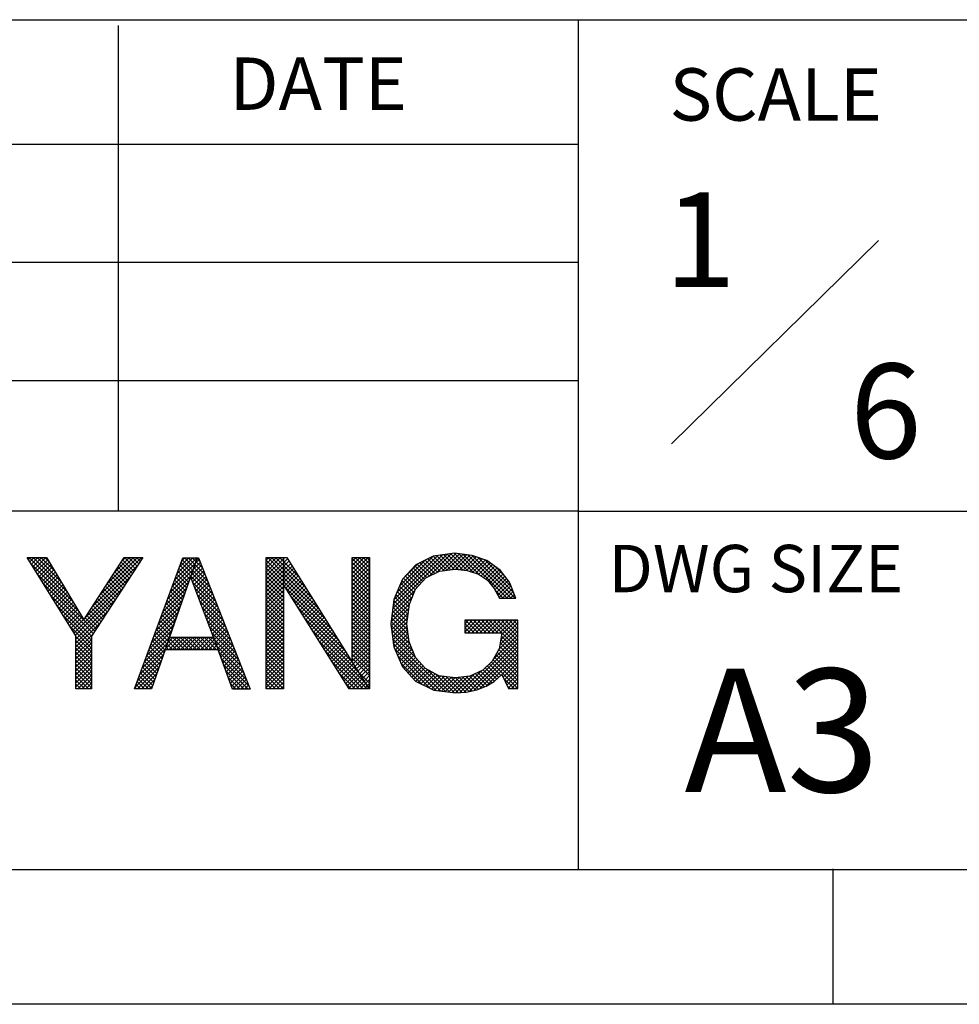
# Model space of a CAD drawing. Extents: x 1 to 388, y 5 to 277.
# Drawn here: x 256 to 296, y 5 to 46 of the extents above; entities that cross this region are included whole.
import ezdxf

# ---------------------------------------------------------------- set-up
doc = ezdxf.new("R2010")
doc.units = 0
doc.header["$LTSCALE"] = 5
doc.header["$MEASUREMENT"] = 0
doc.layers.get('0').update_dxf_attribs({"color": 3, "linetype": 'CONTINUOUS'})
for name, color, linetype in [('DIM', 2, 'CONTINUOUS'), ('LOGO', 5, 'CONTINUOUS'), ('NEEDLE', 2, 'CONTINUOUS'), ('TEXT', 4, 'CONTINUOUS'), ('THIN', 4, 'CONTINUOUS')]:
    doc.layers.add(name, color=color, linetype=linetype)
doc.styles.add('GULIM', font='GulimChe.ttf')
doc.styles.get("Standard").update_dxf_attribs({"font": 'romans.shx'})

# ---------------------------------------------------------------- blocks, each defined once
blk = doc.blocks.new('*X6')
at = {"color": 0}
for p, q in [((441.181, 22.751), (441.256, 22.826)), ((443.147, 20.892), (441.213, 22.826)), ((441.249, 22.642), (441.433, 22.826)), ((441.317, 22.533), (441.61, 22.826)), ((441.385, 22.424), (441.787, 22.826)), ((442.882, 21.334), (441.39, 22.826)), ((441.452, 22.315), (441.963, 22.826)), ((442.616, 21.776), (441.567, 22.826)), ((442.351, 22.218), (441.743, 22.826)), ((442.085, 22.66), (441.92, 22.826)), ((444.009, 20.629), (446.206, 22.826)), ((444.334, 21.13), (446.029, 22.826)), ((444.659, 21.632), (445.852, 22.826)), ((444.984, 22.134), (445.676, 22.826)), ((445.309, 22.636), (445.499, 22.826)), ((445.945, 22.336), (445.456, 22.826)), ((446.015, 22.443), (445.632, 22.826)), ((446.085, 22.55), (445.809, 22.826)), ((446.155, 22.657), (445.986, 22.826)), ((446.225, 22.764), (446.163, 22.826)), ((443.413, 20.449), (441.296, 22.566)), ((441.52, 22.206), (442.044, 22.73)), ((441.588, 22.097), (442.11, 22.619)), ((441.656, 21.988), (442.177, 22.509)), ((441.724, 21.879), (442.243, 22.398)), ((443.684, 20.127), (446.044, 22.487)), ((445.666, 21.909), (445.163, 22.411)), ((445.736, 22.015), (445.233, 22.518)), ((445.806, 22.122), (445.302, 22.626)), ((445.875, 22.229), (445.372, 22.733)), ((444.129, 19.556), (441.588, 22.097)), ((441.792, 21.77), (442.309, 22.288)), ((441.86, 21.661), (442.375, 22.177)), ((441.927, 21.552), (442.442, 22.067)), ((441.995, 21.443), (442.508, 21.956)), ((443.216, 19.483), (445.71, 21.977)), ((445.386, 21.481), (444.885, 21.982)), ((445.456, 21.588), (444.955, 22.089)), ((445.526, 21.695), (445.024, 22.196)), ((445.596, 21.802), (445.094, 22.304)), ((444.059, 19.45), (441.88, 21.629)), ((442.063, 21.335), (442.574, 21.846)), ((442.131, 21.226), (442.641, 21.735)), ((442.199, 21.117), (442.707, 21.625)), ((442.267, 21.008), (442.773, 21.514)), ((443.284, 19.374), (445.377, 21.466)), ((445.037, 20.946), (444.538, 21.445)), ((445.107, 21.053), (444.607, 21.553)), ((445.177, 21.16), (444.677, 21.66)), ((445.247, 21.267), (444.746, 21.767)), ((445.317, 21.374), (444.816, 21.875)), ((443.99, 19.342), (442.172, 21.16)), ((442.334, 20.899), (442.84, 21.404)), ((442.402, 20.79), (442.906, 21.294)), ((442.47, 20.681), (442.972, 21.183)), ((442.538, 20.572), (443.039, 21.073)), ((444.758, 20.519), (444.26, 21.016)), ((444.827, 20.626), (444.329, 21.124)), ((444.897, 20.732), (444.399, 21.231)), ((444.967, 20.839), (444.468, 21.338)), ((443.99, 19.165), (442.464, 20.691)), ((442.606, 20.463), (443.105, 20.962)), ((442.674, 20.354), (443.171, 20.852)), ((442.742, 20.245), (443.237, 20.741)), ((442.809, 20.136), (443.304, 20.631)), ((443.297, 19.21), (445.044, 20.956)), ((444.478, 20.091), (443.982, 20.587)), ((444.548, 20.198), (444.051, 20.694)), ((444.618, 20.305), (444.121, 20.802)), ((444.688, 20.412), (444.19, 20.909)), ((443.99, 18.988), (442.756, 20.222)), ((442.877, 20.027), (443.37, 20.52)), ((442.945, 19.918), (443.436, 20.41)), ((443.013, 19.81), (443.503, 20.299)), ((443.081, 19.701), (443.569, 20.189)), ((443.297, 19.033), (444.71, 20.446)), ((444.199, 19.663), (443.704, 20.158)), ((444.269, 19.77), (443.773, 20.265)), ((444.338, 19.877), (443.843, 20.373)), ((444.408, 19.984), (443.912, 20.48)), ((443.99, 18.811), (443.048, 19.754)), ((443.149, 19.592), (443.635, 20.078)), ((443.297, 18.856), (444.377, 19.936)), ((443.297, 18.679), (444.043, 19.426)), ((443.99, 18.635), (443.297, 19.328)), ((443.297, 18.503), (443.99, 19.196)), ((443.99, 18.458), (443.297, 19.151)), ((443.297, 18.326), (443.99, 19.019)), ((443.99, 18.281), (443.297, 18.974)), ((443.297, 18.149), (443.99, 18.842)), ((443.99, 18.104), (443.297, 18.797)), ((443.297, 17.972), (443.99, 18.665)), ((443.99, 17.928), (443.297, 18.62)), ((443.297, 17.796), (443.99, 18.488)), ((443.99, 17.751), (443.297, 18.444)), ((443.297, 17.619), (443.99, 18.312)), ((443.99, 17.574), (443.297, 18.267)), ((443.297, 17.442), (443.99, 18.135)), ((443.99, 17.397), (443.297, 18.09)), ((443.297, 17.265), (443.99, 17.958)), ((443.99, 17.22), (443.297, 17.913)), ((443.297, 17.088), (443.99, 17.781)), ((443.99, 17.044), (443.297, 17.737)), ((443.862, 16.995), (443.297, 17.56)), ((443.38, 16.995), (443.99, 17.605)), ((443.685, 16.995), (443.297, 17.383)), ((443.509, 16.995), (443.297, 17.206)), ((443.557, 16.995), (443.99, 17.428)), ((443.734, 16.995), (443.99, 17.251)), ((443.91, 16.995), (443.99, 17.074)), ((443.332, 16.995), (443.297, 17.029))]:
    blk.add_line(p, q, dxfattribs=at)
blk = doc.blocks.new('*X7')
at = {"color": 0}
for p, q in [((447.689, 21.834), (448.674, 22.819)), ((447.793, 22.115), (448.497, 22.819)), ((447.897, 22.396), (448.32, 22.819)), ((448.001, 22.677), (448.143, 22.819)), ((448.541, 22.392), (448.115, 22.819)), ((448.587, 22.523), (448.291, 22.819)), ((448.632, 22.654), (448.468, 22.819)), ((448.678, 22.785), (448.645, 22.819)), ((448.803, 22.661), (448.678, 22.785)), ((447.585, 21.553), (448.603, 22.572)), ((448.352, 21.874), (447.879, 22.347)), ((448.404, 21.999), (447.927, 22.476)), ((448.45, 22.13), (447.975, 22.605)), ((448.495, 22.261), (448.023, 22.734)), ((448.414, 22.029), (448.871, 22.486)), ((448.434, 21.872), (448.921, 22.359)), ((448.509, 22.3), (448.821, 22.613)), ((449.146, 21.787), (448.541, 22.392)), ((449.032, 22.078), (448.587, 22.523)), ((448.603, 22.572), (448.772, 22.74)), ((448.917, 22.37), (448.632, 22.654)), ((447.376, 20.991), (448.414, 22.029)), ((447.48, 21.272), (448.509, 22.3)), ((448.215, 21.481), (447.736, 21.96)), ((448.261, 21.612), (447.783, 22.089)), ((448.306, 21.743), (447.831, 22.218)), ((449.49, 20.913), (448.404, 21.999)), ((449.375, 21.204), (448.45, 22.13)), ((448.483, 21.744), (448.971, 22.232)), ((449.261, 21.496), (448.495, 22.261)), ((448.531, 21.615), (449.021, 22.105)), ((448.579, 21.487), (449.071, 21.978)), ((447.168, 20.429), (448.212, 21.473)), ((447.272, 20.71), (448.307, 21.745)), ((448.031, 20.957), (447.544, 21.444)), ((448.077, 21.088), (447.592, 21.573)), ((448.123, 21.219), (447.64, 21.702)), ((448.169, 21.35), (447.688, 21.831)), ((449.604, 20.622), (448.483, 21.743)), ((449.719, 20.33), (448.589, 21.46)), ((448.627, 21.358), (449.121, 21.852)), ((448.675, 21.229), (449.171, 21.725)), ((448.724, 21.101), (449.221, 21.598)), ((448.772, 20.972), (449.27, 21.471)), ((447.064, 20.148), (448.117, 21.201)), ((447.894, 20.564), (447.401, 21.057)), ((447.94, 20.695), (447.449, 21.186)), ((447.986, 20.826), (447.497, 21.315)), ((449.834, 20.039), (448.695, 21.178)), ((448.82, 20.844), (449.32, 21.344)), ((448.868, 20.715), (449.37, 21.217)), ((448.917, 20.587), (449.42, 21.09)), ((446.855, 19.586), (447.926, 20.657)), ((446.96, 19.867), (448.022, 20.929)), ((447.756, 20.172), (447.257, 20.67)), ((447.802, 20.302), (447.305, 20.799)), ((447.848, 20.433), (447.353, 20.928)), ((449.948, 19.748), (448.801, 20.895)), ((450.063, 19.456), (448.907, 20.612)), ((448.965, 20.458), (449.47, 20.963)), ((449.013, 20.33), (449.52, 20.836)), ((449.061, 20.201), (449.57, 20.71)), ((449.109, 20.072), (449.62, 20.583)), ((446.751, 19.305), (447.831, 20.385)), ((447.573, 19.648), (447.066, 20.155)), ((447.619, 19.779), (447.114, 20.284)), ((447.665, 19.91), (447.162, 20.413)), ((447.711, 20.041), (447.21, 20.541)), ((450.177, 19.165), (449.013, 20.329)), ((449.158, 19.944), (449.67, 20.456)), ((449.206, 19.815), (449.719, 20.329)), ((449.254, 19.687), (449.769, 20.202)), ((446.543, 18.743), (447.641, 19.841)), ((446.647, 19.024), (447.736, 20.113)), ((447.444, 19.246), (446.923, 19.768)), ((447.481, 19.386), (446.971, 19.897)), ((447.527, 19.517), (447.018, 20.026)), ((450.292, 18.874), (449.119, 20.046)), ((450.406, 18.582), (449.226, 19.763)), ((449.302, 19.558), (449.819, 20.075)), ((449.351, 19.43), (449.869, 19.948)), ((449.399, 19.301), (449.919, 19.821)), ((449.457, 19.183), (449.969, 19.694)), ((446.335, 18.181), (447.45, 19.297)), ((446.439, 18.462), (447.545, 19.569)), ((447.262, 18.722), (446.731, 19.252)), ((447.307, 18.853), (446.779, 19.381)), ((447.353, 18.984), (446.827, 19.51)), ((447.399, 19.115), (446.875, 19.639)), ((447.279, 18.773), (447.792, 19.286)), ((447.374, 19.044), (447.616, 19.286)), ((447.418, 18.734), (447.969, 19.286)), ((448.133, 18.734), (447.581, 19.286)), ((447.595, 18.734), (448.146, 19.286)), ((448.31, 18.734), (447.758, 19.286)), ((447.772, 18.734), (448.323, 19.286)), ((448.486, 18.734), (447.935, 19.286)), ((447.948, 18.734), (448.5, 19.286)), ((448.663, 18.734), (448.112, 19.286)), ((448.125, 18.734), (448.676, 19.286)), ((448.84, 18.734), (448.289, 19.286)), ((448.302, 18.734), (448.853, 19.286)), ((449.017, 18.734), (448.465, 19.286)), ((448.479, 18.734), (449.03, 19.286)), ((449.193, 18.734), (448.642, 19.286)), ((448.655, 18.734), (449.207, 19.286)), ((449.37, 18.734), (448.819, 19.286)), ((448.832, 18.734), (449.383, 19.286)), ((449.547, 18.734), (448.996, 19.286)), ((449.559, 18.899), (449.172, 19.286)), ((450.521, 18.291), (449.332, 19.48)), ((449.46, 19.175), (449.349, 19.286)), ((449.504, 19.053), (450.019, 19.568)), ((449.551, 18.923), (450.069, 19.441)), ((449.598, 18.793), (450.119, 19.314)), ((446.23, 17.9), (447.374, 19.044)), ((447.125, 18.328), (446.588, 18.865)), ((447.17, 18.46), (446.636, 18.994)), ((447.216, 18.591), (446.684, 19.123)), ((447.426, 18.734), (447.307, 18.853)), ((447.602, 18.734), (447.353, 18.984)), ((447.779, 18.734), (447.399, 19.115)), ((447.956, 18.734), (447.444, 19.246)), ((449.009, 18.734), (449.457, 19.183)), ((449.186, 18.734), (449.504, 19.053)), ((449.363, 18.734), (449.551, 18.923)), ((450.635, 18), (449.46, 19.175)), ((450.75, 17.708), (449.559, 18.899)), ((449.644, 18.663), (450.169, 19.187)), ((449.691, 18.533), (450.218, 19.06)), ((449.738, 18.403), (450.268, 18.933)), ((446.022, 17.339), (447.185, 18.501)), ((446.126, 17.619), (447.279, 18.773)), ((446.988, 17.935), (446.445, 18.478)), ((447.033, 18.066), (446.492, 18.607)), ((447.079, 18.197), (446.54, 18.736)), ((449.539, 18.734), (449.598, 18.793)), ((450.864, 17.417), (449.658, 18.623)), ((449.784, 18.272), (450.318, 18.806)), ((449.831, 18.142), (450.368, 18.679)), ((449.878, 18.012), (450.418, 18.553)), ((449.924, 17.882), (450.468, 18.426)), ((445.918, 17.058), (447.09, 18.23)), ((446.028, 16.991), (446.996, 17.959)), ((446.805, 17.411), (446.253, 17.962)), ((446.85, 17.542), (446.301, 18.091)), ((446.896, 17.673), (446.349, 18.22)), ((446.942, 17.804), (446.397, 18.349)), ((450.979, 17.126), (449.758, 18.347)), ((450.949, 16.979), (449.857, 18.071)), ((449.971, 17.752), (450.518, 18.299)), ((450.018, 17.622), (450.568, 18.172)), ((450.065, 17.492), (450.618, 18.045)), ((446.668, 17.018), (446.11, 17.575)), ((446.713, 17.149), (446.158, 17.704)), ((446.204, 16.991), (446.901, 17.687)), ((446.759, 17.28), (446.205, 17.833)), ((450.772, 16.979), (449.956, 17.796)), ((450.595, 16.979), (450.055, 17.52)), ((450.111, 17.362), (450.667, 17.918)), ((450.158, 17.232), (450.717, 17.791)), ((450.205, 17.102), (450.767, 17.664)), ((450.259, 16.979), (450.817, 17.537)), ((446.164, 16.991), (445.966, 17.189)), ((446.341, 16.991), (446.014, 17.317)), ((446.518, 16.991), (446.062, 17.446)), ((446.381, 16.991), (446.807, 17.416)), ((446.558, 16.991), (446.712, 17.145)), ((450.418, 16.979), (450.154, 17.244)), ((450.436, 16.979), (450.867, 17.411)), ((450.613, 16.979), (450.917, 17.284)), ((450.789, 16.979), (450.967, 17.157)), ((445.988, 16.991), (445.919, 17.06)), ((450.966, 16.979), (451.017, 17.03))]:
    blk.add_line(p, q, dxfattribs=at)
blk = doc.blocks.new('*X0')
at = {"color": 0}
for p, q in [((452.523, 22.779), (452.57, 22.826)), ((452.523, 22.602), (452.696, 22.775)), ((452.523, 22.426), (452.764, 22.666)), ((453.192, 21.984), (452.523, 22.653)), ((452.523, 22.249), (452.832, 22.557)), ((453.489, 21.51), (452.523, 22.476)), ((452.523, 22.072), (452.9, 22.449)), ((452.523, 21.895), (452.968, 22.34)), ((453.787, 21.036), (452.523, 22.299)), ((452.523, 21.718), (453.036, 22.232)), ((454.084, 20.561), (452.523, 22.122)), ((454.382, 20.087), (452.523, 21.945)), ((452.56, 21.579), (453.105, 22.123)), ((452.628, 21.47), (453.173, 22.014)), ((452.697, 21.362), (453.241, 21.906)), ((454.679, 19.613), (452.523, 21.769)), ((454.976, 19.139), (452.6, 21.515)), ((452.765, 21.253), (453.309, 21.797)), ((452.833, 21.145), (453.377, 21.688)), ((452.901, 21.036), (453.445, 21.58)), ((452.97, 20.928), (453.513, 21.471)), ((455.274, 18.664), (452.9, 21.038)), ((453.038, 20.819), (453.582, 21.363)), ((453.106, 20.711), (453.65, 21.254)), ((453.175, 20.602), (453.718, 21.145)), ((453.243, 20.494), (453.786, 21.037)), ((453.311, 20.385), (453.854, 20.928)), ((453.379, 20.277), (453.922, 20.819)), ((453.448, 20.168), (453.99, 20.711)), ((453.516, 20.06), (454.059, 20.602)), ((455.571, 18.19), (453.2, 20.561)), ((453.584, 19.951), (454.127, 20.493)), ((453.653, 19.843), (454.195, 20.385)), ((453.721, 19.734), (454.263, 20.276)), ((453.789, 19.626), (454.331, 20.168)), ((455.869, 17.716), (453.5, 20.085)), ((453.857, 19.517), (454.399, 20.059)), ((453.926, 19.409), (454.467, 19.95)), ((453.994, 19.3), (454.536, 19.842)), ((454.062, 19.192), (454.604, 19.733)), ((456.166, 17.242), (453.8, 19.608)), ((454.13, 19.083), (454.672, 19.624)), ((454.199, 18.975), (454.74, 19.516)), ((454.267, 18.866), (454.808, 19.407)), ((454.335, 18.758), (454.876, 19.298)), ((456.236, 16.995), (454.1, 19.131)), ((454.404, 18.649), (454.944, 19.19)), ((454.472, 18.541), (455.013, 19.081)), ((454.54, 18.432), (455.081, 18.973)), ((454.608, 18.324), (455.149, 18.864)), ((456.06, 16.995), (454.4, 18.654)), ((454.677, 18.215), (455.217, 18.755)), ((454.745, 18.107), (455.285, 18.647)), ((454.813, 17.998), (455.353, 18.538)), ((454.881, 17.89), (455.421, 18.429)), ((455.883, 16.995), (454.7, 18.177)), ((454.95, 17.781), (455.489, 18.321)), ((455.018, 17.673), (455.558, 18.212)), ((455.086, 17.564), (455.626, 18.103)), ((455.155, 17.456), (455.694, 17.995)), ((455.706, 16.995), (455.001, 17.7)), ((455.223, 17.347), (455.762, 17.886)), ((455.291, 17.239), (455.83, 17.778)), ((455.359, 17.13), (455.898, 17.669)), ((455.428, 17.022), (455.966, 17.56)), ((455.529, 16.995), (455.301, 17.224)), ((455.578, 16.995), (456.035, 17.452)), ((455.754, 16.995), (456.103, 17.343)), ((455.931, 16.995), (456.171, 17.234)), ((456.108, 16.995), (456.239, 17.126)), ((456.285, 16.995), (456.307, 17.017))]:
    blk.add_line(p, q, dxfattribs=at)
blk = doc.blocks.new('*X1')
at = {"color": 0}
for p, q in [((455.576, 22.119), (456.282, 22.826)), ((455.576, 22.296), (456.105, 22.826)), ((455.576, 22.473), (455.929, 22.826)), ((455.576, 22.65), (455.752, 22.826)), ((456.343, 22.014), (455.576, 22.782)), ((456.343, 22.191), (455.709, 22.826)), ((456.343, 22.368), (455.886, 22.826)), ((456.343, 22.545), (456.062, 22.826)), ((456.343, 22.721), (456.239, 22.826)), ((455.576, 21.942), (456.343, 22.71)), ((456.343, 21.838), (455.576, 22.605)), ((455.576, 21.766), (456.343, 22.533)), ((456.343, 21.661), (455.576, 22.429)), ((455.576, 21.589), (456.343, 22.357)), ((456.343, 21.484), (455.576, 22.252)), ((455.576, 21.412), (456.343, 22.18)), ((456.343, 21.307), (455.576, 22.075)), ((455.576, 21.235), (456.343, 22.003)), ((456.343, 21.13), (455.576, 21.898)), ((455.576, 21.059), (456.343, 21.826)), ((456.343, 20.954), (455.576, 21.721)), ((455.576, 20.882), (456.343, 21.65)), ((456.343, 20.777), (455.576, 21.545)), ((455.576, 20.705), (456.343, 21.473)), ((456.343, 20.6), (455.576, 21.368)), ((455.576, 20.528), (456.343, 21.296)), ((456.343, 20.423), (455.576, 21.191)), ((455.576, 20.351), (456.343, 21.119)), ((456.343, 20.247), (455.576, 21.014)), ((455.576, 20.175), (456.343, 20.942)), ((456.343, 20.07), (455.576, 20.838)), ((455.576, 19.998), (456.343, 20.766)), ((456.343, 19.893), (455.576, 20.661)), ((455.576, 19.821), (456.343, 20.589)), ((456.343, 19.716), (455.576, 20.484)), ((455.576, 19.644), (456.343, 20.412)), ((456.343, 19.539), (455.576, 20.307)), ((455.576, 19.468), (456.343, 20.235)), ((456.343, 19.363), (455.576, 20.13)), ((455.576, 19.291), (456.343, 20.059)), ((456.343, 19.186), (455.576, 19.954)), ((455.576, 19.114), (456.343, 19.882)), ((456.343, 19.009), (455.576, 19.777)), ((455.576, 18.937), (456.343, 19.705)), ((456.343, 18.832), (455.576, 19.6)), ((455.576, 18.76), (456.343, 19.528)), ((456.343, 18.656), (455.576, 19.423)), ((455.576, 18.584), (456.343, 19.351)), ((456.343, 18.479), (455.576, 19.247)), ((455.576, 18.407), (456.343, 19.175)), ((456.343, 18.302), (455.576, 19.07)), ((455.576, 18.23), (456.343, 18.998)), ((456.343, 18.125), (455.576, 18.893)), ((455.626, 18.103), (456.343, 18.821)), ((456.343, 17.948), (455.576, 18.716)), ((456.343, 17.772), (455.576, 18.539)), ((455.694, 17.995), (456.343, 18.644)), ((455.762, 17.886), (456.343, 18.468)), ((456.343, 17.595), (455.576, 18.363)), ((455.83, 17.778), (456.343, 18.291)), ((455.898, 17.669), (456.343, 18.114)), ((456.343, 17.241), (455.869, 17.716)), ((455.966, 17.56), (456.343, 17.937)), ((456.035, 17.452), (456.343, 17.76)), ((456.103, 17.343), (456.343, 17.584)), ((456.343, 17.065), (456.166, 17.242)), ((456.171, 17.234), (456.343, 17.407)), ((456.239, 17.126), (456.343, 17.23)), ((456.307, 17.017), (456.343, 17.053))]:
    blk.add_line(p, q, dxfattribs=at)
blk = doc.blocks.new('*X2')
at = {"color": 0}
for p, q in [((457.371, 20.556), (459.791, 22.976)), ((457.396, 20.757), (459.586, 22.947)), ((457.42, 20.958), (459.381, 22.919)), ((457.552, 21.267), (459.172, 22.887)), ((459.487, 22.23), (458.943, 22.774)), ((458.984, 21.992), (459.996, 23.004)), ((459.644, 22.249), (459.061, 22.832)), ((459.802, 22.268), (459.179, 22.891)), ((459.332, 22.163), (460.183, 23.015)), ((459.96, 22.287), (459.334, 22.913)), ((460.117, 22.306), (459.489, 22.934)), ((459.588, 22.242), (460.34, 22.994)), ((460.306, 22.295), (459.645, 22.956)), ((459.789, 22.267), (460.496, 22.973)), ((460.504, 22.274), (459.8, 22.977)), ((460.709, 22.245), (459.955, 22.999)), ((459.99, 22.291), (460.652, 22.953)), ((460.966, 22.164), (460.111, 23.02)), ((460.184, 22.308), (460.808, 22.932)), ((461.269, 22.039), (460.309, 22.998)), ((460.343, 22.291), (460.954, 22.902)), ((460.503, 22.274), (461.086, 22.857)), ((462.465, 21.019), (460.513, 22.971)), ((460.663, 22.257), (461.218, 22.812)), ((462.642, 21.019), (460.717, 22.944)), ((460.8, 22.217), (461.349, 22.766)), ((462.818, 21.019), (460.926, 22.911)), ((462.753, 21.261), (461.195, 22.819)), ((457.687, 21.579), (458.823, 22.715)), ((457.953, 22.022), (458.474, 22.542)), ((458.794, 21.862), (458.281, 22.375)), ((458.888, 21.945), (458.366, 22.467)), ((459.006, 22.003), (458.469, 22.54)), ((459.125, 22.061), (458.588, 22.599)), ((459.243, 22.12), (458.706, 22.657)), ((459.362, 22.178), (458.824, 22.715)), ((460.934, 22.174), (461.481, 22.721)), ((461.069, 22.132), (461.601, 22.665)), ((461.199, 22.086), (461.704, 22.591)), ((461.305, 22.015), (461.807, 22.517)), ((461.41, 21.943), (461.91, 22.444)), ((462.634, 21.557), (461.464, 22.727)), ((461.516, 21.872), (462.014, 22.37)), ((462.332, 22.037), (461.96, 22.408)), ((458.381, 21.391), (457.855, 21.916)), ((458.457, 21.492), (457.941, 22.008)), ((458.541, 21.584), (458.026, 22.1)), ((458.625, 21.677), (458.111, 22.192)), ((458.71, 21.77), (458.196, 22.283)), ((461.613, 21.792), (462.117, 22.296)), ((461.693, 21.695), (462.202, 22.205)), ((461.772, 21.598), (462.279, 22.105)), ((461.852, 21.501), (462.356, 22.005)), ((461.921, 21.394), (462.433, 21.905)), ((458.227, 21.014), (457.68, 21.562)), ((458.279, 21.14), (457.733, 21.685)), ((458.33, 21.265), (457.786, 21.809)), ((461.983, 21.278), (462.51, 21.806)), ((462.044, 21.163), (462.578, 21.697)), ((462.105, 21.048), (462.629, 21.571)), ((462.254, 21.019), (462.679, 21.445)), ((457.323, 20.155), (458.258, 21.089)), ((457.347, 20.355), (458.38, 21.388)), ((458.083, 20.452), (457.466, 21.069)), ((458.103, 20.608), (457.519, 21.192)), ((458.125, 20.763), (457.573, 21.315)), ((458.176, 20.889), (457.626, 21.439)), ((462.288, 21.019), (461.93, 21.378)), ((462.431, 21.019), (462.73, 21.319)), ((462.608, 21.019), (462.781, 21.193)), ((462.784, 21.019), (462.832, 21.067)), ((457.299, 19.954), (458.136, 20.79)), ((457.301, 19.778), (458.099, 20.577)), ((458.022, 19.982), (457.38, 20.625)), ((458.043, 20.138), (457.399, 20.782)), ((458.063, 20.295), (457.417, 20.94)), ((457.321, 19.622), (458.073, 20.374)), ((458.066, 19.408), (457.323, 20.151)), ((457.341, 19.465), (458.047, 20.171)), ((458.042, 19.608), (457.342, 20.309)), ((458.019, 19.808), (457.361, 20.467)), ((458.148, 18.972), (457.295, 19.826)), ((458.089, 19.208), (457.304, 19.993)), ((457.362, 19.309), (458.021, 19.968)), ((457.382, 19.152), (458.021, 19.792)), ((460.576, 19.871), (460.75, 20.046)), ((460.576, 19.694), (460.927, 20.046)), ((460.576, 19.518), (461.104, 20.046)), ((460.995, 19.484), (460.576, 19.903)), ((460.818, 19.484), (460.576, 19.727)), ((461.171, 19.484), (460.61, 20.046)), ((460.719, 19.484), (461.281, 20.046)), ((461.348, 19.484), (460.787, 20.046)), ((460.896, 19.484), (461.457, 20.046)), ((461.525, 19.484), (460.963, 20.046)), ((461.073, 19.484), (461.634, 20.046)), ((461.702, 19.484), (461.14, 20.046)), ((461.249, 19.484), (461.811, 20.046)), ((461.879, 19.484), (461.317, 20.046)), ((461.426, 19.484), (461.988, 20.046)), ((462.055, 19.484), (461.494, 20.046)), ((461.603, 19.484), (462.164, 20.046)), ((462.935, 18.781), (461.671, 20.046)), ((461.78, 19.484), (462.341, 20.046)), ((462.935, 18.958), (461.847, 20.046)), ((461.956, 19.484), (462.518, 20.046)), ((462.935, 19.135), (462.024, 20.046)), ((462.133, 19.484), (462.695, 20.046)), ((462.136, 18.956), (462.935, 19.756)), ((462.175, 19.173), (462.935, 19.933)), ((462.935, 19.312), (462.201, 20.046)), ((462.215, 19.39), (462.872, 20.046)), ((462.935, 19.489), (462.378, 20.046)), ((462.935, 19.665), (462.554, 20.046)), ((462.935, 19.842), (462.731, 20.046)), ((462.935, 20.019), (462.908, 20.046)), ((458.269, 18.675), (457.321, 19.623)), ((458.471, 18.296), (457.347, 19.419)), ((457.402, 18.996), (458.04, 19.633)), ((457.426, 18.843), (458.058, 19.475)), ((457.48, 18.72), (458.076, 19.317)), ((460.641, 19.484), (460.576, 19.55)), ((461.85, 18.318), (462.935, 19.402)), ((462.068, 18.712), (462.935, 19.579)), ((462.935, 18.605), (462.205, 19.334)), ((459.717, 16.873), (457.374, 19.216)), ((459.514, 16.899), (457.4, 19.013)), ((457.534, 18.597), (458.095, 19.158)), ((457.587, 18.474), (458.13, 19.017)), ((457.641, 18.351), (458.181, 18.891)), ((460.557, 16.848), (462.935, 19.226)), ((460.769, 16.882), (462.935, 19.049)), ((460.995, 16.932), (462.935, 18.872)), ((462.935, 18.074), (462.123, 18.887)), ((462.935, 18.251), (462.15, 19.036)), ((462.935, 18.428), (462.178, 19.185)), ((459.312, 16.924), (457.452, 18.784)), ((459.043, 17.017), (457.589, 18.471)), ((457.695, 18.228), (458.232, 18.765)), ((457.748, 18.105), (458.283, 18.639)), ((457.802, 17.982), (458.334, 18.514)), ((457.886, 17.889), (458.385, 18.388)), ((461.25, 17.011), (462.935, 18.695)), ((461.534, 17.118), (462.935, 18.518)), ((462.935, 17.367), (461.898, 18.404)), ((462.935, 17.544), (461.961, 18.518)), ((462.935, 17.721), (462.024, 18.632)), ((462.935, 17.898), (462.087, 18.746)), ((458.69, 17.193), (457.726, 18.157)), ((457.971, 17.797), (458.47, 18.296)), ((458.056, 17.705), (458.555, 18.204)), ((458.141, 17.614), (458.64, 18.113)), ((458.226, 17.522), (458.725, 18.021)), ((462.091, 17.504), (461.579, 18.017)), ((462.184, 17.588), (461.669, 18.103)), ((462.935, 17.014), (461.759, 18.189)), ((462.935, 17.19), (461.835, 18.29)), ((462.156, 17.563), (462.935, 18.342)), ((462.286, 17.516), (462.935, 18.165)), ((462.342, 17.395), (462.935, 17.988)), ((458.311, 17.43), (458.81, 17.929)), ((458.397, 17.339), (458.916, 17.858)), ((458.515, 17.28), (459.03, 17.795)), ((458.633, 17.222), (459.144, 17.733)), ((458.751, 17.163), (459.259, 17.67)), ((458.869, 17.104), (459.373, 17.608)), ((459.919, 16.848), (458.9, 17.866)), ((458.987, 17.045), (459.507, 17.565)), ((459.104, 16.986), (459.664, 17.545)), ((459.23, 16.935), (459.82, 17.525)), ((460.121, 16.822), (459.29, 17.653)), ((459.387, 16.915), (459.977, 17.504)), ((460.293, 16.827), (459.562, 17.558)), ((459.701, 16.875), (460.33, 17.504)), ((460.457, 16.84), (459.765, 17.532)), ((459.858, 16.855), (460.532, 17.53)), ((460.621, 16.853), (459.968, 17.506)), ((460.015, 16.836), (460.735, 17.556)), ((460.174, 16.818), (461.017, 17.661)), ((460.913, 16.914), (460.324, 17.503)), ((460.365, 16.833), (461.343, 17.81)), ((461.058, 16.946), (460.481, 17.523)), ((461.192, 16.989), (460.637, 17.544)), ((461.321, 17.037), (460.794, 17.564)), ((461.449, 17.086), (460.919, 17.616)), ((461.571, 17.14), (461.04, 17.671)), ((461.683, 17.205), (461.161, 17.727)), ((461.795, 17.27), (461.282, 17.783)), ((461.904, 17.338), (461.398, 17.844)), ((461.997, 17.421), (461.488, 17.93)), ((462.398, 17.274), (462.935, 17.811)), ((462.454, 17.153), (462.935, 17.635)), ((459.544, 16.895), (460.133, 17.484)), ((460.768, 16.882), (460.168, 17.483)), ((462.768, 17.004), (462.312, 17.46)), ((462.591, 17.004), (462.465, 17.131)), ((462.51, 17.033), (462.935, 17.458)), ((462.658, 17.004), (462.935, 17.281)), ((462.835, 17.004), (462.935, 17.104))]:
    blk.add_line(p, q, dxfattribs=at)
blk = doc.blocks.new('*X8')
at = {"color": 0}
for p, q in [((451.755, 22.188), (452.393, 22.826)), ((451.755, 22.365), (452.216, 22.826)), ((451.755, 22.542), (452.04, 22.826)), ((451.755, 22.718), (451.863, 22.826)), ((451.755, 22.011), (452.523, 22.779)), ((452.523, 22.122), (451.82, 22.826)), ((452.523, 22.299), (451.996, 22.826)), ((452.523, 22.476), (452.173, 22.826)), ((452.523, 22.653), (452.35, 22.826)), ((452.523, 21.945), (451.755, 22.713)), ((451.755, 21.835), (452.523, 22.602)), ((452.523, 21.769), (451.755, 22.536)), ((451.755, 21.658), (452.523, 22.426)), ((452.523, 21.592), (451.755, 22.36)), ((451.755, 21.481), (452.523, 22.249)), ((452.523, 21.415), (451.755, 22.183)), ((451.755, 21.304), (452.523, 22.072)), ((452.523, 21.238), (451.755, 22.006)), ((451.755, 21.127), (452.523, 21.895)), ((452.523, 21.062), (451.755, 21.829)), ((451.755, 20.951), (452.523, 21.718)), ((452.523, 20.885), (451.755, 21.653)), ((451.755, 20.774), (452.523, 21.542)), ((452.523, 20.708), (451.755, 21.476)), ((451.755, 20.597), (452.523, 21.365)), ((452.523, 20.531), (451.755, 21.299)), ((451.755, 20.42), (452.523, 21.188)), ((452.523, 20.354), (451.755, 21.122)), ((451.755, 20.244), (452.523, 21.011)), ((452.523, 20.178), (451.755, 20.945)), ((451.755, 20.067), (452.523, 20.835)), ((452.523, 20.001), (451.755, 20.769)), ((451.755, 19.89), (452.523, 20.658)), ((452.523, 19.824), (451.755, 20.592)), ((451.755, 19.713), (452.523, 20.481)), ((452.523, 19.647), (451.755, 20.415)), ((451.755, 19.536), (452.523, 20.304)), ((452.523, 19.471), (451.755, 20.238)), ((451.755, 19.36), (452.523, 20.127)), ((452.523, 19.294), (451.755, 20.062)), ((451.755, 19.183), (452.523, 19.951)), ((452.523, 19.117), (451.755, 19.885)), ((451.755, 19.006), (452.523, 19.774)), ((452.523, 18.94), (451.755, 19.708)), ((451.755, 18.829), (452.523, 19.597)), ((452.523, 18.763), (451.755, 19.531)), ((451.755, 18.653), (452.523, 19.42)), ((452.523, 18.587), (451.755, 19.354)), ((451.755, 18.476), (452.523, 19.244)), ((452.523, 18.41), (451.755, 19.178)), ((451.755, 18.299), (452.523, 19.067)), ((452.523, 18.233), (451.755, 19.001)), ((451.755, 18.122), (452.523, 18.89)), ((452.523, 18.056), (451.755, 18.824)), ((451.755, 17.945), (452.523, 18.713)), ((452.523, 17.88), (451.755, 18.647)), ((451.755, 17.769), (452.523, 18.536)), ((452.523, 17.703), (451.755, 18.471)), ((451.755, 17.592), (452.523, 18.36)), ((452.523, 17.526), (451.755, 18.294)), ((451.755, 17.415), (452.523, 18.183)), ((452.523, 17.349), (451.755, 18.117)), ((451.755, 17.238), (452.523, 18.006)), ((452.523, 17.172), (451.755, 17.94)), ((451.755, 17.062), (452.523, 17.829)), ((452.524, 16.995), (451.755, 17.763)), ((452.347, 16.995), (451.755, 17.587)), ((451.865, 16.995), (452.523, 17.653)), ((452.171, 16.995), (451.755, 17.41)), ((451.994, 16.995), (451.755, 17.233)), ((452.042, 16.995), (452.523, 17.476)), ((452.219, 16.995), (452.523, 17.299)), ((452.396, 16.995), (452.523, 17.122)), ((451.817, 16.995), (451.755, 17.056))]:
    blk.add_line(p, q, dxfattribs=at)

msp = doc.modelspace()

# ---------------------------------------------------------------- linework, layer by layer
at = {"layer": 'DIM'}
msp.add_line((290.331, 10.301), (290.331, 4.613), dxfattribs=at)
msp.add_point((290.331, 10.301), dxfattribs=at)
at = {"layer": 'LOGO'}
for p, q in [((256.314, 23.469), (257.123, 23.469)), ((258.369, 20.17), (256.314, 23.469)), ((257.123, 23.469), (258.698, 20.846)), ((258.698, 20.846), (260.397, 23.469)), ((261.188, 23.469), (259.027, 20.161)), ((260.397, 23.469), (261.188, 23.469)), ((260.835, 17.925), (262.888, 23.462)), ((260.835, 17.925), (262.888, 23.462)), ((263.491, 23.462), (261.562, 17.925)), ((262.888, 23.462), (263.54, 23.462)), ((262.888, 23.462), (263.54, 23.462)), ((263.54, 23.462), (265.721, 17.915)), ((263.54, 23.462), (265.721, 17.915)), ((266.404, 17.929), (266.404, 23.469)), ((266.404, 23.469), (267.267, 23.469)), ((267.134, 23.469), (267.134, 17.929)), ((267.267, 23.469), (270.742, 17.929)), ((270.033, 19.058), (270.033, 23.469)), ((270.033, 23.469), (270.763, 23.469)), ((270.763, 23.469), (270.763, 17.929)), ((273.458, 23.531), (272.72, 23.166)), ((274.356, 23.655), (273.458, 23.531)), ((275.095, 23.558), (274.356, 23.655)), ((275.717, 23.344), (275.095, 23.558)), ((276.278, 22.944), (275.717, 23.344)), ((272.72, 23.166), (272.159, 22.562)), ((273.147, 22.615), (273.725, 22.9)), ((273.725, 22.9), (274.383, 22.98)), ((274.383, 22.98), (274.881, 22.926)), ((274.881, 22.926), (275.361, 22.775)), ((276.669, 22.437), (276.278, 22.944)), ((263.208, 22.671), (262.31, 20.106)), ((264.171, 20.106), (263.208, 22.671)), ((264.171, 20.106), (263.208, 22.671)), ((272.159, 22.562), (271.786, 21.699)), ((272.711, 22.135), (273.147, 22.615)), ((275.361, 22.775), (275.744, 22.517)), ((275.744, 22.517), (276.029, 22.171)), ((269.909, 17.929), (267.134, 22.339)), ((272.453, 21.504), (272.711, 22.135)), ((276.029, 22.171), (276.251, 21.753)), ((276.945, 21.753), (276.669, 22.437)), ((271.786, 21.699), (271.661, 20.659)), ((276.251, 21.753), (276.945, 21.753)), ((272.346, 20.677), (272.453, 21.504)), ((274.783, 20.828), (274.783, 20.294)), ((277.025, 20.828), (274.783, 20.828)), ((277.025, 17.938), (277.025, 20.828)), ((271.661, 20.659), (271.786, 19.699)), ((272.435, 19.912), (272.346, 20.677)), ((258.369, 17.929), (258.369, 20.17)), ((259.027, 20.161), (259.027, 17.929)), ((262.31, 20.106), (264.171, 20.106)), ((262.322, 20.106), (264.186, 20.106)), ((264.973, 17.915), (264.186, 20.106)), ((274.783, 20.294), (276.358, 20.294)), ((276.358, 20.294), (276.233, 19.619)), ((262.139, 19.582), (261.562, 17.925)), ((264.374, 19.582), (262.139, 19.582)), ((264.374, 19.582), (262.139, 19.582)), ((264.973, 17.915), (264.374, 19.582)), ((271.786, 19.699), (272.15, 18.863)), ((272.702, 19.254), (272.435, 19.912)), ((276.233, 19.619), (275.948, 19.103)), ((273.129, 18.792), (272.702, 19.254)), ((272.15, 18.863), (272.711, 18.258)), ((273.698, 18.48), (273.129, 18.792)), ((275.548, 18.721), (275.006, 18.472)), ((275.948, 19.103), (275.548, 18.721)), ((274.383, 18.392), (273.698, 18.48)), ((275.006, 18.472), (274.383, 18.392)), ((276.029, 18.24), (276.358, 18.534)), ((276.358, 18.534), (276.633, 17.938)), ((259.027, 17.929), (258.369, 17.929)), ((261.562, 17.925), (260.835, 17.925)), ((261.562, 17.925), (260.835, 17.925)), ((265.721, 17.915), (264.973, 17.915)), ((265.721, 17.915), (264.973, 17.915)), ((267.134, 17.929), (266.404, 17.929)), ((270.763, 17.929), (269.909, 17.929)), ((272.711, 18.258), (273.476, 17.876)), ((273.476, 17.876), (274.392, 17.76)), ((274.845, 17.796), (275.29, 17.894)), ((275.29, 17.894), (275.691, 18.045)), ((275.691, 18.045), (276.029, 18.24)), ((276.633, 17.938), (277.025, 17.938)), ((274.392, 17.76), (274.845, 17.796)), ((12.004, 10.301), (383.774, 10.301))]:
    msp.add_line(p, q, dxfattribs=at)
at = {"layer": 'NEEDLE'}
for p, q in [((228.558, 46.179), (279.59, 46.179)), ((260.161, 25.429), (260.161, 45.929)), ((228.56, 40.929), (279.59, 40.929)), ((292.25, 36.86), (283.518, 28.277)), ((279.59, 35.929), (228.562, 35.929)), ((279.59, 30.929), (228.564, 30.929)), ((388.244, 4.613), (7.586, 4.613))]:
    msp.add_line(p, q, dxfattribs=at)
at = {"layer": 'THIN'}
for p, q in [((228.558, 46.179), (383.774, 46.179)), ((279.59, 25.429), (279.59, 46.179)), ((279.59, 25.429), (228.566, 25.429)), ((279.59, 10.301), (279.59, 25.429)), ((279.59, 25.429), (371.244, 25.429))]:
    msp.add_line(p, q, dxfattribs=at)

# ---------------------------------------------------------------- block references
at = {"layer": 'LOGO', "xscale": 0.95, "yscale": 0.95, "zscale": 0.95}
for name in ['*X6', '*X7', '*X8', '*X0', '*X1', '*X2']:
    msp.add_blockref(name, (-162.764, 1.784), dxfattribs=at)

# ---------------------------------------------------------------- texts
at = {"layer": 'LOGO'}
msp.add_text('A3', height=5.2, dxfattribs=at).set_placement((284.063, 13.576))
at = {"layer": 'NEEDLE'}
msp.add_text('DATE', height=2.21, dxfattribs=at).set_placement((264.85, 42.373))
at = {"layer": 'NEEDLE', "style": 'GULIM'}
msp.add_text('SCALE', height=2.21, dxfattribs=at).set_placement((283.431, 41.916))
at = {"layer": 'TEXT', "style": 'GULIM'}
for s, p in [('1', (283.21, 34.892)), ('6', (291.049, 27.658))]:
    msp.add_text(s, height=4, dxfattribs=at).set_placement(p)
at = {"layer": 'TEXT'}
msp.add_text('DWG SIZE', height=2, dxfattribs=at).set_placement((280.852, 22.008))

doc.saveas('drawing.dxf')
